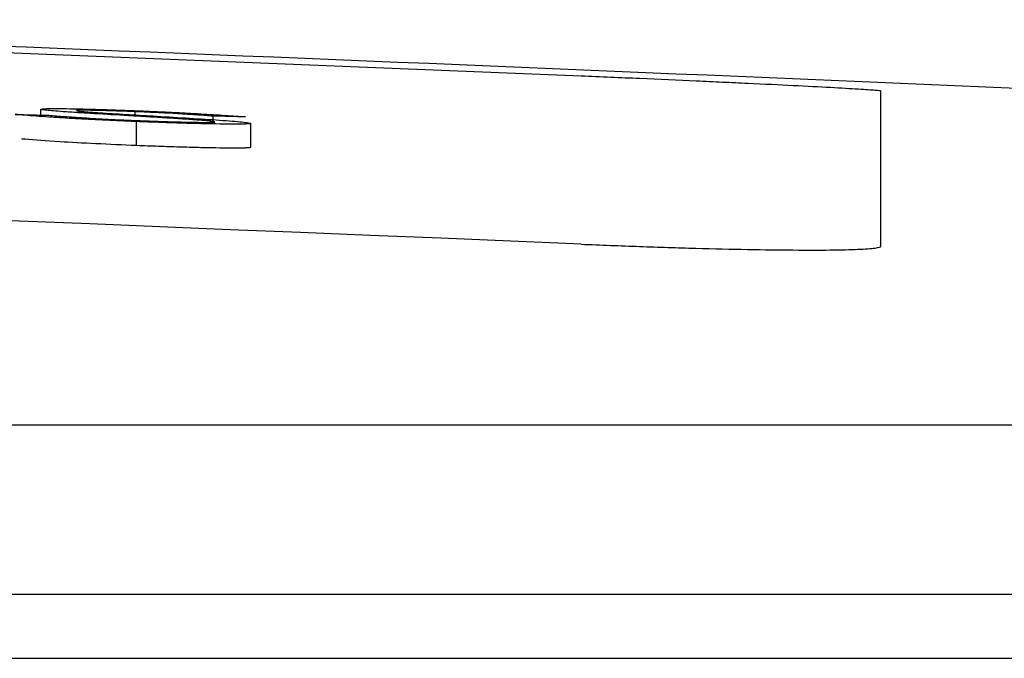
# Model space of a CAD drawing. Units: inches. Extents: x 0 to 543, y -58 to 199.
# Drawn here: x 354 to 355, y 9 to 10 of the extents above; entities that cross this region are included whole.
import ezdxf

# ---------------------------------------------------------------- set-up
doc = ezdxf.new("R2010")
doc.units = ezdxf.units.IN
doc.header["$MEASUREMENT"] = 0

# ---------------------------------------------------------------- blocks, each defined once
blk = doc.blocks.new('lidd')
at = {"linetype": 'Continuous', "lineweight": 25}
for p, q in [((9.2979, 2.06283), (8.51265, 2.09443)), ((9.5479, 1.92082), (9.5479, 2.05034)), ((8.84705, 2.03035), (8.84705, 2.03519)), ((8.92584, 2.03044), (8.92584, 2.03313)), ((8.99094, 2.02453), (8.99094, 2.02941)), ((8.92704, 2.00485), (8.92704, 2.02487)), ((9.02226, 2.00337), (9.02226, 2.0234)), ((1.73353, 1.77177), (14.74035, 1.77177)), ((14.88014, 1.62996), (1.74957, 1.62996))]:
    blk.add_line(p, q, dxfattribs=at)
at = {"linetype": 'Continuous', "lineweight": 25, "flags": 128}
for points in [[(8.82568, 2.03087), (8.8292, 2.03078), (8.83272, 2.0307), (8.83625, 2.03061), (8.83977, 2.03053), (8.84329, 2.03044), (8.84681, 2.03036), (8.85034, 2.03027), (8.85386, 2.03019)], [(9.01799, 2.02883), (9.01461, 2.02891), (9.01123, 2.02898), (9.00785, 2.02905), (9.00447, 2.02912), (9.00109, 2.0292), (8.99771, 2.02927), (8.99433, 2.02934), (8.99094, 2.02941)]]:
    blk.add_lwpolyline(points, dxfattribs=at)
at = {"linetype": 'Continuous', "lineweight": 25}
for radius, start, end in [(220.18194, 87.5922549, 89.5446099), (220.32723, 86.9414457, 87.8016891)]:
    blk.add_arc((0.0479, -218.06503), radius, start, end, dxfattribs=at)
for points, knots in [([(9.5479, 2.05034), (9.5479, 2.05047), (9.54628, 2.05067), (9.54152, 2.05106), (9.53954, 2.0512), (9.53478, 2.05153), (9.53199, 2.05171), (9.52259, 2.05228), (9.51491, 2.05272), (9.49678, 2.0537), (9.48623, 2.05424), (9.46318, 2.0554), (9.45061, 2.05601), (9.43013, 2.05698), (9.42304, 2.05731), (9.40862, 2.05798), (9.40126, 2.05831), (9.37872, 2.05933), (9.36301, 2.06003), (9.33072, 2.06144), (9.3144, 2.06214), (9.2979, 2.06283)], [0, 0, 0, 0, 0.125, 0.125, 0.1875, 0.1875, 0.25, 0.25, 0.375, 0.375, 0.5, 0.5, 0.625, 0.625, 0.6875, 0.6875, 0.75, 0.75, 0.875, 0.875, 1, 1, 1, 1]), ([(8.92704, 2.02487), (8.92428, 2.02498), (8.92151, 2.0251), (8.91604, 2.02533), (8.91332, 2.02545), (8.90521, 2.02581), (8.89989, 2.02606), (8.8894, 2.02657), (8.88435, 2.02684), (8.87478, 2.02736), (8.87019, 2.02762), (8.86156, 2.02815), (8.85753, 2.02842), (8.84998, 2.02893), (8.84649, 2.02918), (8.83997, 2.02968), (8.83688, 2.02992), (8.83105, 2.0304), (8.82835, 2.03064), (8.82568, 2.03087)], [0, 0, 0, 0, 0.0625, 0.0625, 0.125, 0.125, 0.25, 0.25, 0.375, 0.375, 0.5, 0.5, 0.625, 0.625, 0.75, 0.75, 0.875, 0.875, 1, 1, 1, 1]), ([(8.84705, 2.03519), (8.84723, 2.03532), (8.84751, 2.03544), (8.84956, 2.03562), (8.85113, 2.03569), (8.85526, 2.03577), (8.85784, 2.03578), (8.86394, 2.03575), (8.86743, 2.03571), (8.8752, 2.03558), (8.87945, 2.03549), (8.88849, 2.03526), (8.89328, 2.03512), (8.90311, 2.03482), (8.90822, 2.03465), (8.91864, 2.03427), (8.92391, 2.03407), (8.92918, 2.03386)], [0, 0, 0, 0, 0.125, 0.125, 0.25, 0.25, 0.375, 0.375, 0.5, 0.5, 0.625, 0.625, 0.75, 0.75, 0.875, 0.875, 1, 1, 1, 1]), ([(8.86568, 2.03315), (8.86291, 2.03335), (8.86019, 2.03356), (8.85551, 2.03395), (8.85355, 2.03413), (8.85034, 2.03448), (8.84908, 2.03464), (8.84783, 2.03487), (8.84751, 2.03494), (8.84714, 2.03507), (8.8471, 2.03513), (8.84705, 2.03519)], [0, 0, 0, 0, 0.25, 0.25, 0.5, 0.5, 0.75, 0.75, 0.875, 0.875, 1, 1, 1, 1]), ([(8.85386, 2.03019), (8.85799, 2.02984), (8.86218, 2.02949), (8.87192, 2.02876), (8.87723, 2.02839), (8.88621, 2.02783), (8.88937, 2.02764), (8.89612, 2.02725), (8.89972, 2.02705), (8.9071, 2.02667), (8.91091, 2.02648), (8.91886, 2.02612), (8.92297, 2.02595), (8.92704, 2.02578)], [0, 0, 0, 0, 0.25, 0.25, 0.5, 0.5, 0.625, 0.625, 0.75, 0.75, 0.875, 0.875, 1, 1, 1, 1]), ([(8.9203, 2.02978), (8.91064, 2.03035), (8.9011, 2.03092), (8.88715, 2.03176), (8.88258, 2.03204), (8.8759, 2.03246), (8.87371, 2.0326), (8.86954, 2.03288), (8.86759, 2.03301), (8.86568, 2.03315)], [0, 0, 0, 0, 0.5, 0.5, 0.75, 0.75, 0.875, 0.875, 1, 1, 1, 1]), ([(8.92584, 2.03313), (8.92283, 2.03325), (8.91983, 2.03337), (8.91391, 2.03359), (8.91101, 2.03369), (8.9053, 2.03388), (8.90245, 2.03396), (8.89709, 2.03411), (8.89459, 2.03417), (8.88758, 2.0343), (8.88361, 2.03435), (8.87953, 2.0343), (8.87853, 2.03427), (8.87732, 2.03417), (8.87714, 2.0341), (8.87696, 2.03403)], [0, 0, 0, 0, 0.125, 0.125, 0.25, 0.25, 0.375, 0.375, 0.5, 0.5, 0.75, 0.75, 0.875, 0.875, 1, 1, 1, 1]), ([(8.87696, 2.03403), (8.87701, 2.03397), (8.87706, 2.03392), (8.87761, 2.03379), (8.87805, 2.03372), (8.87957, 2.03351), (8.88112, 2.03335), (8.88516, 2.033), (8.88762, 2.03281), (8.893, 2.03243), (8.89596, 2.03224), (8.89893, 2.03205)], [0, 0, 0, 0, 0.125, 0.125, 0.25, 0.25, 0.5, 0.5, 0.75, 0.75, 1, 1, 1, 1]), ([(8.89893, 2.03205), (8.9024, 2.03183), (8.90612, 2.03161), (8.91355, 2.03116), (8.91727, 2.03094), (8.92859, 2.03028), (8.93615, 2.02983), (8.94374, 2.02939)], [0, 0, 0, 0, 0.25, 0.25, 0.5, 0.5, 1, 1, 1, 1]), ([(8.98039, 2.02597), (8.97833, 2.02612), (8.97625, 2.02628), (8.97182, 2.02659), (8.96949, 2.02675), (8.9623, 2.02722), (8.95731, 2.02754), (8.94707, 2.02818), (8.94186, 2.0285), (8.93119, 2.02914), (8.92574, 2.02946), (8.9203, 2.02978)], [0, 0, 0, 0, 0.125, 0.125, 0.25, 0.25, 0.5, 0.5, 0.75, 0.75, 1, 1, 1, 1]), ([(8.99094, 2.02941), (8.98678, 2.02972), (8.98253, 2.03003), (8.97572, 2.03049), (8.97333, 2.03065), (8.96854, 2.03097), (8.96603, 2.03113), (8.95803, 2.03161), (8.95213, 2.03193), (8.94249, 2.03241), (8.93923, 2.03256), (8.9326, 2.03285), (8.92922, 2.03299), (8.92584, 2.03313)], [0, 0, 0, 0, 0.25, 0.25, 0.375, 0.375, 0.5, 0.5, 0.75, 0.75, 0.875, 0.875, 1, 1, 1, 1]), ([(8.92918, 2.03386), (8.93377, 2.03367), (8.93837, 2.03348), (8.94737, 2.03308), (8.9518, 2.03288), (8.96054, 2.03245), (8.96485, 2.03223), (8.97301, 2.0318), (8.97691, 2.03158), (8.98801, 2.03093), (8.99468, 2.0305), (9.00388, 2.02986), (9.00684, 2.02966), (9.01256, 2.02924), (9.01528, 2.02904), (9.01799, 2.02883)], [0, 0, 0, 0, 0.125, 0.125, 0.25, 0.25, 0.375, 0.375, 0.5, 0.5, 0.75, 0.75, 0.875, 0.875, 1, 1, 1, 1]), ([(8.94374, 2.02939), (8.95309, 2.02883), (8.9624, 2.02828), (8.98009, 2.02717), (8.98858, 2.02663), (9.00387, 2.02555), (9.01025, 2.02504), (9.01721, 2.02434), (9.01909, 2.02412), (9.02159, 2.02373), (9.02197, 2.02356), (9.02226, 2.0234)], [0, 0, 0, 0, 0.25, 0.25, 0.5, 0.5, 0.75, 0.75, 0.875, 0.875, 1, 1, 1, 1]), ([(8.92704, 2.02578), (8.93104, 2.02562), (8.93504, 2.02547), (8.94286, 2.02518), (8.94671, 2.02505), (8.9581, 2.02469), (8.96531, 2.0245), (8.97485, 2.02431), (8.97771, 2.02426), (8.98275, 2.02422), (8.98496, 2.02422), (8.98855, 2.02427), (8.99002, 2.0243), (8.99188, 2.02443), (8.99216, 2.02453), (8.99235, 2.02463)], [0, 0, 0, 0, 0.125, 0.125, 0.25, 0.25, 0.5, 0.5, 0.625, 0.625, 0.75, 0.75, 0.875, 0.875, 1, 1, 1, 1]), ([(9.02226, 2.0234), (9.0222, 2.02332), (9.02213, 2.02324), (9.02156, 2.02311), (9.02106, 2.02305), (9.01982, 2.02295), (9.01907, 2.0229), (9.01715, 2.02282), (9.016, 2.02279), (9.0122, 2.02273), (9.00906, 2.02272), (9.00179, 2.02276), (8.99766, 2.02281), (8.98877, 2.02295), (8.98397, 2.02304), (8.97371, 2.02328), (8.96832, 2.02343), (8.95709, 2.02377), (8.95122, 2.02396), (8.94221, 2.02428), (8.9392, 2.0244), (8.93314, 2.02463), (8.93009, 2.02475), (8.92704, 2.02487)], [0, 0, 0, 0, 0.0625, 0.0625, 0.125, 0.125, 0.1875, 0.1875, 0.25, 0.25, 0.375, 0.375, 0.5, 0.5, 0.625, 0.625, 0.75, 0.75, 0.875, 0.875, 0.9375, 0.9375, 1, 1, 1, 1]), ([(8.99235, 2.02463), (8.9922, 2.02471), (8.99205, 2.0248), (8.99097, 2.02499), (8.99009, 2.0251), (8.98798, 2.02533), (8.98672, 2.02545), (8.98375, 2.02571), (8.98207, 2.02584), (8.98039, 2.02597)], [0, 0, 0, 0, 0.25, 0.25, 0.5, 0.5, 0.75, 0.75, 1, 1, 1, 1]), ([(8.92704, 2.00485), (8.91548, 2.00534), (8.89229, 2.00634), (8.85876, 2.00823), (8.84066, 2.00956), (8.83218, 2.01029), (8.8312, 2.01037)], [0, 0, 0, 0, 0.28597, 0.573528, 0.950687, 1, 1, 1, 1]), ([(9.02226, 2.00337), (9.0222, 2.0033), (9.02213, 2.00322), (9.02156, 2.00308), (9.02106, 2.00303), (9.01982, 2.00292), (9.01907, 2.00287), (9.01715, 2.0028), (9.016, 2.00277), (9.0122, 2.00271), (9.00906, 2.0027), (9.00179, 2.00273), (8.99766, 2.00278), (8.98877, 2.00292), (8.98397, 2.00302), (8.97371, 2.00326), (8.96832, 2.0034), (8.95709, 2.00375), (8.95122, 2.00394), (8.94221, 2.00426), (8.9392, 2.00437), (8.93314, 2.00461), (8.93009, 2.00473), (8.92704, 2.00485)], [0, 0, 0, 0, 0.0625, 0.0625, 0.125, 0.125, 0.1875, 0.1875, 0.25, 0.25, 0.375, 0.375, 0.5, 0.5, 0.625, 0.625, 0.75, 0.75, 0.875, 0.875, 0.9375, 0.9375, 1, 1, 1, 1]), ([(9.2979, 1.92253), (9.3144, 1.92183), (9.33062, 1.92121), (9.35457, 1.92037), (9.36248, 1.92011), (9.37818, 1.91961), (9.38598, 1.91938), (9.40867, 1.91876), (9.42303, 1.91843), (9.4502, 1.91792), (9.46307, 1.91775), (9.48614, 1.9176), (9.49649, 1.9176), (9.5102, 1.91775), (9.51446, 1.91782), (9.52218, 1.918), (9.52567, 1.91812), (9.53503, 1.91852), (9.53983, 1.91887), (9.54628, 1.91974), (9.5479, 1.92024), (9.5479, 1.92082)], [0, 0, 0, 0, 0.125, 0.125, 0.1875, 0.1875, 0.25, 0.25, 0.375, 0.375, 0.5, 0.5, 0.625, 0.625, 0.6875, 0.6875, 0.75, 0.75, 0.875, 0.875, 1, 1, 1, 1]), ([(6.63507, 1.57678), (7.38046, 1.57678), (8.09469, 1.57678), (9.44073, 1.57678), (10.07251, 1.57678), (10.65415, 1.57678)], [0, 0, 0, 0, 0.5, 0.5, 1, 1, 1, 1])]:
    blk.add_open_spline(points, degree=3, knots=knots, dxfattribs=at)

msp = doc.modelspace()

# ---------------------------------------------------------------- block references
at = {"color": 4}
msp.add_blockref('lidd', (345.6651, 7.41048), dxfattribs=at)

doc.saveas('drawing.dxf')
